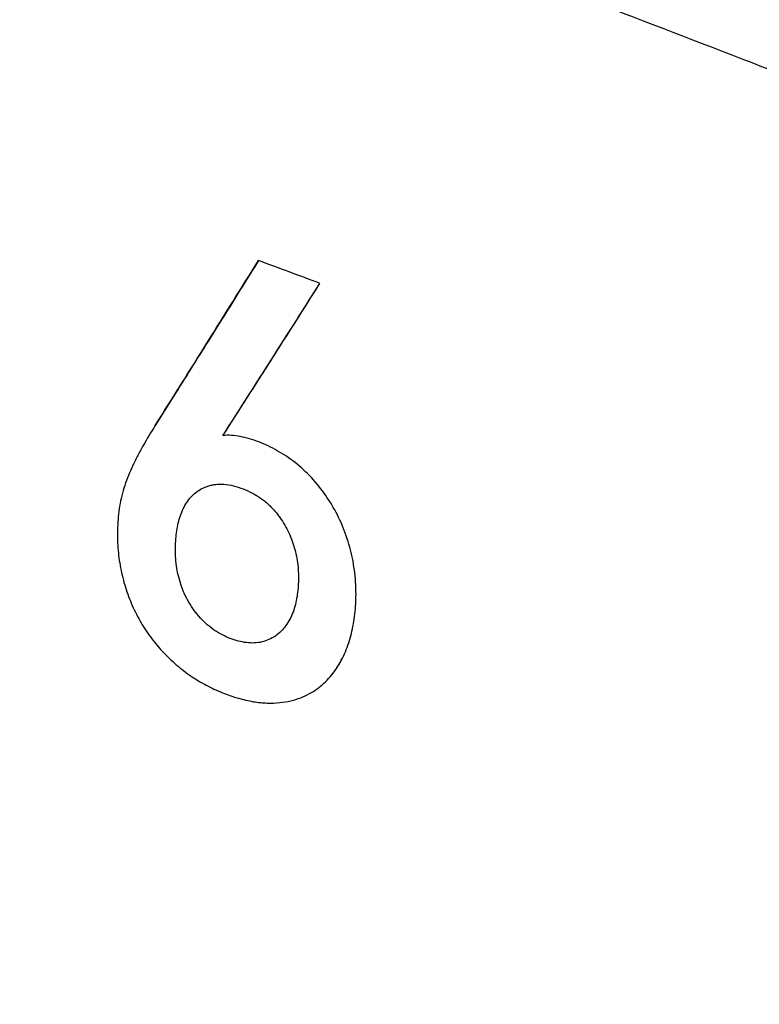
# Model space of a CAD drawing. Units: inches. Extents: x 82.8 to 127.4, y 117.3 to 180.1.
# Drawn here: x 92.5 to 95.7, y 125 to 129.3 of the extents above; entities that cross this region are included whole.
import ezdxf

# ---------------------------------------------------------------- set-up
doc = ezdxf.new("R2010")
doc.units = ezdxf.units.IN
doc.header["$MEASUREMENT"] = 0
doc.layers.add('ASSI', color=7, linetype='Continuous')
doc.layers.add('RACCORDO', color=7, linetype='Continuous')

# ---------------------------------------------------------------- blocks, each defined once
blk = doc.blocks.new('block 503')
at = {"layer": 'ASSI', "color": 7, "lineweight": 25, "true_color": 0xffffff}
blk.add_open_spline([(98.5073, 125.1051), (98.3133, 124.9042), (98.1022, 124.7193), (97.8774, 124.553), (97.6512, 124.3858), (97.4113, 124.2375), (97.1611, 124.1094), (96.9066, 123.979), (96.6414, 123.8694), (96.3695, 123.7807), (96.09, 123.6896), (95.8035, 123.6205), (95.5135, 123.5724), (95.2134, 123.5227), (94.9096, 123.4954), (94.6055, 123.4884), (94.2893, 123.481), (93.9728, 123.4956), (93.6584, 123.5294), (93.3312, 123.5646), (93.0063, 123.6206), (92.6857, 123.6949), (92.3524, 123.7721), (92.0238, 123.869), (91.7012, 123.9831), (91.3668, 124.1014), (91.039, 124.2381), (90.7188, 124.3906), (90.3883, 124.5479), (90.066, 124.7221), (89.7522, 124.9109), (89.1023, 125.3021), (88.4895, 125.7561), (87.9202, 126.2582), (87.3349, 126.7743), (86.7955, 127.3412), (86.3057, 127.9488), (85.8159, 128.5566), (85.3757, 129.205), (84.9941, 129.8846)], degree=3, knots=[0, 0, 0, 0, 1, 1, 1, 2, 2, 2, 3, 3, 3, 4, 4, 4, 5, 5, 5, 6, 6, 6, 7, 7, 7, 8, 8, 8, 9, 9, 9, 10, 10, 10, 11, 11, 11, 12, 12, 12, 13, 13, 13, 13], dxfattribs=at)
blk = doc.blocks.new('block 584')
at = {"layer": 'ASSI', "color": 7, "lineweight": 25, "true_color": 0xffffff}
blk.add_open_spline([(97.715, 128.2864), (97.2594, 128.4715), (96.8031, 128.6546), (96.3456, 128.8352), (95.8839, 129.0174), (95.4212, 129.1969), (94.9573, 129.3735), (94.0193, 129.7307), (93.0769, 130.0763), (92.1306, 130.411), (91.1708, 130.7504), (90.2071, 131.0787), (89.2397, 131.3958), (88.7512, 131.5559), (88.2617, 131.7132), (87.7714, 131.8678), (87.2773, 132.0237), (86.7824, 132.1768), (86.287, 132.3284)], degree=3, knots=[0, 0, 0, 0, 1, 1, 1, 2, 2, 2, 3, 3, 3, 4, 4, 4, 5, 5, 5, 6, 6, 6, 6], dxfattribs=at)
blk = doc.blocks.new('block 586')
at = {"layer": 'ASSI', "color": 7, "lineweight": 25, "true_color": 0xffffff}
blk.add_open_spline([(98.4519, 125.1715), (98.261, 124.97), (98.0526, 124.7842), (97.8303, 124.6172), (97.607, 124.4494), (97.3697, 124.3005), (97.1219, 124.1717), (96.8699, 124.0408), (96.6071, 123.9307), (96.3375, 123.8415), (96.0605, 123.7499), (95.7762, 123.6805), (95.4885, 123.6321), (95.1906, 123.5819), (94.8891, 123.5544), (94.5872, 123.547), (94.2733, 123.5394), (93.959, 123.5536), (93.6468, 123.587), (93.3219, 123.6217), (92.9993, 123.6773), (92.681, 123.751), (92.35, 123.8276), (92.0237, 123.9238), (91.7033, 124.0371), (91.0292, 124.2755), (90.3813, 124.5894), (89.768, 124.9589), (89.1218, 125.3482), (88.5141, 125.7991), (87.9496, 126.2985), (87.3693, 126.8119), (86.8347, 127.3764), (86.3503, 127.9815), (85.8659, 128.5866), (85.4317, 129.2322), (85.057, 129.9092)], degree=3, knots=[0, 0, 0, 0, 1, 1, 1, 2, 2, 2, 3, 3, 3, 4, 4, 4, 5, 5, 5, 6, 6, 6, 7, 7, 7, 8, 8, 8, 9, 9, 9, 10, 10, 10, 11, 11, 11, 12, 12, 12, 12], dxfattribs=at)
blk = doc.blocks.new('block 653')
at = {"layer": 'ASSI', "color": 7, "lineweight": 25, "true_color": 0xffffff}
blk.add_open_spline([(98.0126, 128.9062), (97.5553, 129.0961), (97.0962, 129.2814), (96.6359, 129.4638), (96.1718, 129.6477), (95.7065, 129.8286), (95.2401, 130.0066), (94.2972, 130.3664), (93.3497, 130.7145), (92.3981, 131.051), (91.4333, 131.3923), (90.4643, 131.7217), (89.4917, 132.0398), (89.0005, 132.2004), (88.5084, 132.3581), (88.0154, 132.5128), (87.5189, 132.6687), (87.0215, 132.8216), (86.5228, 132.9701)], degree=3, knots=[0, 0, 0, 0, 1, 1, 1, 2, 2, 2, 3, 3, 3, 4, 4, 4, 5, 5, 5, 6, 6, 6, 6], dxfattribs=at)
blk = doc.blocks.new('block 972')
at = {"color": 7, "lineweight": 25, "true_color": 0xffffff}
blk.add_open_spline([(93.7966, 128.1211), (93.7067, 128.1546), (93.6167, 128.1881), (93.5267, 128.2214)], degree=3, dxfattribs=at)
blk = doc.blocks.new('block 998')
at = {"color": 7, "lineweight": 25, "true_color": 0xffffff}
blk.add_open_spline([(93.1631, 126.9888), (93.1647, 127.0125), (93.1677, 127.0361), (93.1726, 127.0594), (93.1749, 127.0706), (93.1777, 127.0817), (93.1811, 127.0926), (93.1844, 127.1032), (93.1882, 127.1136), (93.1926, 127.1237), (93.1969, 127.1333), (93.2018, 127.1427), (93.2073, 127.1516), (93.2126, 127.1603), (93.2186, 127.1687), (93.2252, 127.1765), (93.2316, 127.1841), (93.2386, 127.1913), (93.2462, 127.1978), (93.254, 127.2044), (93.2623, 127.2103), (93.2711, 127.2155), (93.2758, 127.2181), (93.2805, 127.2206), (93.2854, 127.2228), (93.2904, 127.2251), (93.2956, 127.2272), (93.3008, 127.229), (93.3063, 127.2309), (93.3118, 127.2325), (93.3174, 127.2338), (93.3232, 127.2352), (93.3291, 127.2363), (93.335, 127.2371), (93.3414, 127.2379), (93.3477, 127.2384), (93.3541, 127.2386), (93.3609, 127.2387), (93.3677, 127.2386), (93.3745, 127.2381), (93.3887, 127.237), (93.4029, 127.2346), (93.4167, 127.2312), (93.4312, 127.2277), (93.4454, 127.2231), (93.4593, 127.2177), (93.4735, 127.2122), (93.4874, 127.2059), (93.5008, 127.1987), (93.5075, 127.1951), (93.514, 127.1914), (93.5204, 127.1874), (93.5269, 127.1834), (93.5332, 127.1792), (93.5394, 127.1748), (93.5456, 127.1704), (93.5515, 127.1659), (93.5574, 127.1611), (93.563, 127.1564), (93.5685, 127.1515), (93.5738, 127.1465), (93.5789, 127.1417), (93.5839, 127.1366), (93.5887, 127.1315), (93.5934, 127.1264), (93.598, 127.1213), (93.6024, 127.116), (93.6067, 127.1108), (93.6109, 127.1055), (93.615, 127.1), (93.619, 127.0947), (93.6228, 127.0892), (93.6266, 127.0837), (93.6339, 127.0729), (93.6406, 127.0617), (93.6469, 127.0503), (93.6531, 127.039), (93.6587, 127.0275), (93.6639, 127.0157), (93.6744, 126.9918), (93.6828, 126.9669), (93.6891, 126.9416), (93.6953, 126.9163), (93.6994, 126.8906), (93.7013, 126.8647), (93.7031, 126.84), (93.703, 126.8152), (93.7012, 126.7905)], degree=3, knots=[0, 0, 0, 0, 1, 1, 1, 2, 2, 2, 3, 3, 3, 4, 4, 4, 5, 5, 5, 6, 6, 6, 7, 7, 7, 8, 8, 8, 9, 9, 9, 10, 10, 10, 11, 11, 11, 12, 12, 12, 13, 13, 13, 14, 14, 14, 15, 15, 15, 16, 16, 16, 17, 17, 17, 18, 18, 18, 19, 19, 19, 20, 20, 20, 21, 21, 21, 22, 22, 22, 23, 23, 23, 24, 24, 24, 25, 25, 25, 26, 26, 26, 27, 27, 27, 28, 28, 28, 29, 29, 29, 29], dxfattribs=at)
blk = doc.blocks.new('block 999')
at = {"color": 7, "lineweight": 25, "true_color": 0xffffff}
blk.add_open_spline([(93.7012, 126.7905), (93.7003, 126.7782), (93.6991, 126.7659), (93.6974, 126.7537), (93.6957, 126.7418), (93.6936, 126.73), (93.6909, 126.7182), (93.6883, 126.7068), (93.6852, 126.6954), (93.6814, 126.6843), (93.6777, 126.6734), (93.6734, 126.6628), (93.6685, 126.6525), (93.6636, 126.6425), (93.6581, 126.6328), (93.6519, 126.6235), (93.6458, 126.6145), (93.639, 126.6059), (93.6316, 126.5979), (93.6242, 126.5899), (93.6162, 126.5826), (93.6075, 126.5761), (93.5989, 126.5696), (93.5897, 126.5638), (93.58, 126.559), (93.5703, 126.5542), (93.5601, 126.5503), (93.5497, 126.5473), (93.539, 126.5443), (93.5281, 126.5423), (93.517, 126.5413), (93.5056, 126.5403), (93.494, 126.5403), (93.4826, 126.5413), (93.4706, 126.5423), (93.4588, 126.5442), (93.4471, 126.5469), (93.4352, 126.5496), (93.4234, 126.5532), (93.4118, 126.5573), (93.3999, 126.5615), (93.3882, 126.5663), (93.3768, 126.5718), (93.365, 126.5775), (93.3535, 126.5838), (93.3424, 126.5908), (93.3309, 126.5979), (93.3199, 126.6058), (93.3094, 126.6143), (93.2986, 126.6231), (93.2884, 126.6326), (93.2787, 126.6426), (93.2688, 126.6528), (93.2595, 126.6637), (93.2508, 126.675), (93.2419, 126.6865), (93.2337, 126.6985), (93.2261, 126.711), (93.2185, 126.7234), (93.2115, 126.7362), (93.2052, 126.7494), (93.1991, 126.7623), (93.1935, 126.7755), (93.1887, 126.789), (93.1839, 126.8023), (93.1797, 126.8158), (93.1762, 126.8294), (93.1728, 126.8429), (93.17, 126.8565), (93.1678, 126.8702), (93.1657, 126.8836), (93.1641, 126.897), (93.1631, 126.9106), (93.1622, 126.9237), (93.1617, 126.9369), (93.1618, 126.9501), (93.1618, 126.963), (93.1623, 126.9759), (93.1631, 126.9888)], degree=3, knots=[0, 0, 0, 0, 1, 1, 1, 2, 2, 2, 3, 3, 3, 4, 4, 4, 5, 5, 5, 6, 6, 6, 7, 7, 7, 8, 8, 8, 9, 9, 9, 10, 10, 10, 11, 11, 11, 12, 12, 12, 13, 13, 13, 14, 14, 14, 15, 15, 15, 16, 16, 16, 17, 17, 17, 18, 18, 18, 19, 19, 19, 20, 20, 20, 21, 21, 21, 22, 22, 22, 23, 23, 23, 24, 24, 24, 25, 25, 25, 26, 26, 26, 26], dxfattribs=at)
blk = doc.blocks.new('block 1000')
at = {"color": 7, "lineweight": 25, "true_color": 0xffffff}
blk.add_open_spline([(93.9534, 126.7011), (93.956, 126.7372), (93.956, 126.7735), (93.9536, 126.8096), (93.9513, 126.8444), (93.9466, 126.8789), (93.9397, 126.913), (93.9329, 126.9462), (93.9238, 126.979), (93.9126, 127.011), (93.9016, 127.0427), (93.8885, 127.0736), (93.8734, 127.1035), (93.8583, 127.1333), (93.8412, 127.162), (93.8222, 127.1894), (93.8032, 127.2168), (93.7823, 127.2428), (93.7596, 127.2672), (93.7373, 127.291), (93.7133, 127.3133), (93.6877, 127.3334), (93.663, 127.3529), (93.6368, 127.3704), (93.6094, 127.3858), (93.5962, 127.3932), (93.5828, 127.4002), (93.5691, 127.4066), (93.5557, 127.4129), (93.5421, 127.4186), (93.5283, 127.4239), (93.5148, 127.4291), (93.501, 127.4338), (93.4871, 127.4378), (93.4737, 127.4417), (93.4602, 127.445), (93.4465, 127.4476), (93.4336, 127.4501), (93.4207, 127.4519), (93.4076, 127.4527), (93.3953, 127.4536), (93.3829, 127.4536), (93.3707, 127.4525)], degree=3, knots=[0, 0, 0, 0, 1, 1, 1, 2, 2, 2, 3, 3, 3, 4, 4, 4, 5, 5, 5, 6, 6, 6, 7, 7, 7, 8, 8, 8, 9, 9, 9, 10, 10, 10, 11, 11, 11, 12, 12, 12, 13, 13, 13, 14, 14, 14, 14], dxfattribs=at)
blk = doc.blocks.new('block 1001')
at = {"color": 7, "lineweight": 25, "true_color": 0xffffff}
blk.add_open_spline([(93.0731, 127.4968), (93.0549, 127.4679), (93.0372, 127.4387), (93.0204, 127.409), (93.0123, 127.3946), (93.0044, 127.38), (92.9968, 127.3653), (92.9893, 127.3509), (92.9821, 127.3363), (92.9752, 127.3215), (92.9684, 127.307), (92.9619, 127.2923), (92.9558, 127.2774), (92.9498, 127.2627), (92.9441, 127.2479), (92.9391, 127.2328), (92.9341, 127.2179), (92.9296, 127.2028), (92.9258, 127.1876), (92.9221, 127.1724), (92.919, 127.1571), (92.9165, 127.1417), (92.914, 127.1264), (92.912, 127.111), (92.9105, 127.0955), (92.9091, 127.0802), (92.908, 127.0648), (92.9075, 127.0493), (92.9069, 127.0341), (92.9067, 127.0188), (92.907, 127.0035), (92.9073, 126.9884), (92.908, 126.9733), (92.9091, 126.9583), (92.9113, 126.9288), (92.9152, 126.8995), (92.9207, 126.8704), (92.9262, 126.8419), (92.9333, 126.8137), (92.9419, 126.786), (92.9505, 126.7586), (92.9606, 126.7317), (92.9722, 126.7054), (92.9836, 126.6794), (92.9965, 126.6541), (93.0109, 126.6296), (93.0252, 126.6054), (93.0409, 126.582), (93.0579, 126.5595), (93.0748, 126.5373), (93.0929, 126.516), (93.1122, 126.4958), (93.1316, 126.4756), (93.1521, 126.4564), (93.1736, 126.4384), (93.1945, 126.421), (93.2165, 126.4047), (93.2392, 126.3897), (93.2608, 126.3754), (93.2832, 126.3623), (93.3062, 126.3505), (93.3282, 126.3392), (93.3507, 126.329), (93.3737, 126.3199), (93.4161, 126.3031), (93.4602, 126.2901), (93.5051, 126.2828), (93.525, 126.2796), (93.5451, 126.2775), (93.5652, 126.2768), (93.5836, 126.2761), (93.602, 126.2767), (93.6203, 126.2785), (93.6367, 126.2802), (93.653, 126.283), (93.669, 126.2868), (93.6838, 126.2904), (93.6983, 126.2949), (93.7124, 126.3003), (93.7256, 126.3054), (93.7384, 126.3113), (93.7508, 126.3181), (93.7625, 126.3245), (93.7739, 126.3316), (93.7847, 126.3395), (93.8055, 126.3545), (93.8244, 126.3722), (93.8412, 126.3916), (93.8582, 126.4113), (93.8731, 126.4328), (93.8859, 126.4555), (93.8995, 126.4795), (93.9106, 126.5048), (93.9197, 126.5308), (93.9292, 126.5578), (93.9365, 126.5856), (93.9419, 126.6138), (93.9475, 126.6426), (93.9513, 126.6718), (93.9534, 126.7011)], degree=3, knots=[0, 0, 0, 0, 1, 1, 1, 2, 2, 2, 3, 3, 3, 4, 4, 4, 5, 5, 5, 6, 6, 6, 7, 7, 7, 8, 8, 8, 9, 9, 9, 10, 10, 10, 11, 11, 11, 12, 12, 12, 13, 13, 13, 14, 14, 14, 15, 15, 15, 16, 16, 16, 17, 17, 17, 18, 18, 18, 19, 19, 19, 20, 20, 20, 21, 21, 21, 22, 22, 22, 23, 23, 23, 24, 24, 24, 25, 25, 25, 26, 26, 26, 27, 27, 27, 28, 28, 28, 29, 29, 29, 30, 30, 30, 31, 31, 31, 32, 32, 32, 33, 33, 33, 33], dxfattribs=at)
blk = doc.blocks.new('block 1002')
at = {"color": 7, "lineweight": 25, "true_color": 0xffffff}
blk.add_open_spline([(93.5267, 128.2214), (93.4786, 128.144), (93.4304, 128.0666), (93.3822, 127.9893), (93.3319, 127.9088), (93.2815, 127.8283), (93.231, 127.7479), (93.1785, 127.6641), (93.1258, 127.5804), (93.0731, 127.4968)], degree=3, knots=[0, 0, 0, 0, 1, 1, 1, 2, 2, 2, 3, 3, 3, 3], dxfattribs=at)
blk = doc.blocks.new('block 1003')
at = {"color": 7, "lineweight": 25, "true_color": 0xffffff}
blk.add_open_spline([(93.3707, 127.4525), (93.42, 127.5296), (93.4694, 127.6067), (93.5186, 127.6838), (93.566, 127.758), (93.6133, 127.8323), (93.6605, 127.9066), (93.706, 127.978), (93.7513, 128.0495), (93.7966, 128.1211)], degree=3, knots=[0, 0, 0, 0, 1, 1, 1, 2, 2, 2, 3, 3, 3, 3], dxfattribs=at)
blk = doc.blocks.new('block 1005')
at = {"color": 7, "lineweight": 25, "true_color": 0xffffff}
blk.add_open_spline([(93.7966, 128.1211), (93.7067, 128.1546), (93.6167, 128.1881), (93.5267, 128.2214)], degree=3, dxfattribs=at)
blk = doc.blocks.new('block 1012')
at = {"color": 7, "lineweight": 25, "true_color": 0xffffff}
blk.add_open_spline([(93.3707, 127.4525), (93.5133, 127.675), (93.6553, 127.8978), (93.7966, 128.1211)], degree=3, dxfattribs=at)
blk = doc.blocks.new('block 1013')
at = {"color": 7, "lineweight": 25, "true_color": 0xffffff}
blk.add_open_spline([(93.0731, 127.4967), (93.2251, 127.7378), (93.3763, 127.9793), (93.5267, 128.2214)], degree=3, dxfattribs=at)
blk = doc.blocks.new('block 1100')
at = {"color": 7, "lineweight": 25, "true_color": 0xffffff}
blk.add_open_spline([(93.9534, 126.7011), (93.956, 126.7372), (93.956, 126.7735), (93.9536, 126.8096), (93.9513, 126.8444), (93.9466, 126.8789), (93.9397, 126.913), (93.9329, 126.9462), (93.9238, 126.979), (93.9126, 127.011), (93.9016, 127.0427), (93.8885, 127.0736), (93.8734, 127.1035), (93.8583, 127.1333), (93.8412, 127.162), (93.8222, 127.1894), (93.8032, 127.2168), (93.7823, 127.2428), (93.7596, 127.2672), (93.7373, 127.291), (93.7133, 127.3133), (93.6877, 127.3334), (93.663, 127.3529), (93.6368, 127.3704), (93.6094, 127.3858), (93.5962, 127.3932), (93.5828, 127.4002), (93.5691, 127.4066), (93.5557, 127.4129), (93.5421, 127.4186), (93.5283, 127.4239), (93.5148, 127.4291), (93.501, 127.4338), (93.4871, 127.4378), (93.4737, 127.4417), (93.4602, 127.445), (93.4465, 127.4476), (93.4336, 127.4501), (93.4207, 127.4519), (93.4076, 127.4527), (93.3953, 127.4536), (93.3829, 127.4536), (93.3707, 127.4525)], degree=3, knots=[0, 0, 0, 0, 1, 1, 1, 2, 2, 2, 3, 3, 3, 4, 4, 4, 5, 5, 5, 6, 6, 6, 7, 7, 7, 8, 8, 8, 9, 9, 9, 10, 10, 10, 11, 11, 11, 12, 12, 12, 13, 13, 13, 14, 14, 14, 14], dxfattribs=at)
blk = doc.blocks.new('block 1101')
at = {"color": 7, "lineweight": 25, "true_color": 0xffffff}
blk.add_open_spline([(93.0731, 127.4968), (93.0549, 127.4679), (93.0372, 127.4387), (93.0204, 127.409), (93.0123, 127.3946), (93.0044, 127.38), (92.9968, 127.3653), (92.9893, 127.3509), (92.9821, 127.3363), (92.9752, 127.3215), (92.9684, 127.307), (92.9619, 127.2923), (92.9558, 127.2774), (92.9498, 127.2627), (92.9441, 127.2479), (92.9391, 127.2328), (92.9341, 127.2179), (92.9296, 127.2028), (92.9258, 127.1876), (92.9221, 127.1724), (92.919, 127.1571), (92.9165, 127.1417), (92.914, 127.1264), (92.912, 127.111), (92.9105, 127.0955), (92.9091, 127.0802), (92.908, 127.0648), (92.9075, 127.0493), (92.9069, 127.0341), (92.9067, 127.0188), (92.907, 127.0035), (92.9073, 126.9884), (92.908, 126.9733), (92.9091, 126.9583), (92.9113, 126.9288), (92.9152, 126.8995), (92.9207, 126.8704), (92.9262, 126.8419), (92.9333, 126.8137), (92.9419, 126.786), (92.9505, 126.7586), (92.9606, 126.7317), (92.9722, 126.7054), (92.9836, 126.6794), (92.9965, 126.6541), (93.0109, 126.6296), (93.0252, 126.6054), (93.0409, 126.582), (93.0579, 126.5595), (93.0748, 126.5373), (93.0929, 126.516), (93.1122, 126.4958), (93.1316, 126.4756), (93.1521, 126.4564), (93.1736, 126.4384), (93.1945, 126.421), (93.2165, 126.4047), (93.2392, 126.3897), (93.2608, 126.3754), (93.2832, 126.3623), (93.3062, 126.3505), (93.3282, 126.3392), (93.3507, 126.329), (93.3737, 126.3199), (93.4161, 126.3031), (93.4602, 126.2901), (93.5051, 126.2828), (93.525, 126.2796), (93.5451, 126.2775), (93.5652, 126.2768), (93.5836, 126.2761), (93.602, 126.2767), (93.6203, 126.2785), (93.6367, 126.2802), (93.653, 126.283), (93.669, 126.2868), (93.6838, 126.2904), (93.6983, 126.2949), (93.7124, 126.3003), (93.7256, 126.3054), (93.7384, 126.3113), (93.7508, 126.3181), (93.7625, 126.3245), (93.7739, 126.3316), (93.7847, 126.3395), (93.8055, 126.3545), (93.8244, 126.3722), (93.8412, 126.3916), (93.8539, 126.4063), (93.8654, 126.422), (93.8757, 126.4384)], degree=3, knots=[0, 0, 0, 0, 1, 1, 1, 2, 2, 2, 3, 3, 3, 4, 4, 4, 5, 5, 5, 6, 6, 6, 7, 7, 7, 8, 8, 8, 9, 9, 9, 10, 10, 10, 11, 11, 11, 12, 12, 12, 13, 13, 13, 14, 14, 14, 15, 15, 15, 16, 16, 16, 17, 17, 17, 18, 18, 18, 19, 19, 19, 20, 20, 20, 21, 21, 21, 22, 22, 22, 23, 23, 23, 24, 24, 24, 25, 25, 25, 26, 26, 26, 27, 27, 27, 28, 28, 28, 29, 29, 29, 30, 30, 30, 30], dxfattribs=at)
blk = doc.blocks.new('block 1110')
at = {"color": 7, "lineweight": 25, "true_color": 0xffffff}
blk.add_open_spline([(93.7012, 126.7905), (93.7003, 126.7782), (93.6991, 126.7659), (93.6974, 126.7537), (93.6957, 126.7418), (93.6936, 126.73), (93.6909, 126.7182), (93.6883, 126.7068), (93.6852, 126.6954), (93.6814, 126.6843), (93.6777, 126.6734), (93.6734, 126.6628), (93.6685, 126.6525), (93.6636, 126.6425), (93.6581, 126.6328), (93.6519, 126.6235), (93.6458, 126.6145), (93.639, 126.6059), (93.6316, 126.5979), (93.6242, 126.5899), (93.6162, 126.5826), (93.6075, 126.5761), (93.5989, 126.5696), (93.5897, 126.5638), (93.58, 126.559), (93.5703, 126.5542), (93.5601, 126.5503), (93.5497, 126.5473), (93.539, 126.5443), (93.5281, 126.5423), (93.517, 126.5413), (93.5056, 126.5403), (93.494, 126.5403), (93.4826, 126.5413), (93.4706, 126.5423), (93.4588, 126.5442), (93.4471, 126.5469), (93.4352, 126.5496), (93.4234, 126.5532), (93.4118, 126.5573), (93.3999, 126.5615), (93.3882, 126.5663), (93.3768, 126.5718), (93.365, 126.5775), (93.3535, 126.5838), (93.3424, 126.5908), (93.3309, 126.5979), (93.3199, 126.6058), (93.3094, 126.6143), (93.2986, 126.6231), (93.2884, 126.6326), (93.2787, 126.6426), (93.2688, 126.6528), (93.2595, 126.6637), (93.2508, 126.675), (93.2419, 126.6865), (93.2337, 126.6985), (93.2261, 126.711), (93.2185, 126.7234), (93.2115, 126.7362), (93.2052, 126.7494), (93.1991, 126.7623), (93.1935, 126.7755), (93.1887, 126.789), (93.1839, 126.8023), (93.1797, 126.8158), (93.1762, 126.8294), (93.1728, 126.8429), (93.17, 126.8565), (93.1678, 126.8702), (93.1657, 126.8836), (93.1641, 126.897), (93.1631, 126.9106), (93.1622, 126.9237), (93.1617, 126.9369), (93.1618, 126.9501), (93.1618, 126.963), (93.1623, 126.9759), (93.1631, 126.9888)], degree=3, knots=[0, 0, 0, 0, 1, 1, 1, 2, 2, 2, 3, 3, 3, 4, 4, 4, 5, 5, 5, 6, 6, 6, 7, 7, 7, 8, 8, 8, 9, 9, 9, 10, 10, 10, 11, 11, 11, 12, 12, 12, 13, 13, 13, 14, 14, 14, 15, 15, 15, 16, 16, 16, 17, 17, 17, 18, 18, 18, 19, 19, 19, 20, 20, 20, 21, 21, 21, 22, 22, 22, 23, 23, 23, 24, 24, 24, 25, 25, 25, 26, 26, 26, 26], dxfattribs=at)
blk = doc.blocks.new('block 1111')
at = {"color": 7, "lineweight": 25, "true_color": 0xffffff}
blk.add_open_spline([(93.1631, 126.9888), (93.1647, 127.0125), (93.1677, 127.0361), (93.1726, 127.0594), (93.1749, 127.0706), (93.1777, 127.0817), (93.1811, 127.0926), (93.1844, 127.1032), (93.1882, 127.1136), (93.1926, 127.1237), (93.1969, 127.1333), (93.2018, 127.1427), (93.2073, 127.1516), (93.2126, 127.1603), (93.2186, 127.1687), (93.2252, 127.1765), (93.2316, 127.1841), (93.2386, 127.1913), (93.2462, 127.1978), (93.254, 127.2044), (93.2623, 127.2103), (93.2711, 127.2155), (93.2758, 127.2181), (93.2805, 127.2206), (93.2854, 127.2228), (93.2904, 127.2251), (93.2956, 127.2272), (93.3008, 127.229), (93.3063, 127.2309), (93.3118, 127.2325), (93.3174, 127.2338), (93.3232, 127.2352), (93.3291, 127.2363), (93.335, 127.2371), (93.3414, 127.2379), (93.3477, 127.2384), (93.3541, 127.2386), (93.3609, 127.2387), (93.3677, 127.2386), (93.3745, 127.2381), (93.3887, 127.237), (93.4029, 127.2346), (93.4167, 127.2312), (93.4312, 127.2277), (93.4454, 127.2231), (93.4593, 127.2177), (93.4735, 127.2122), (93.4874, 127.2059), (93.5008, 127.1987), (93.5075, 127.1951), (93.514, 127.1914), (93.5204, 127.1874), (93.5269, 127.1834), (93.5332, 127.1792), (93.5394, 127.1748), (93.5456, 127.1704), (93.5515, 127.1659), (93.5574, 127.1611), (93.563, 127.1564), (93.5685, 127.1515), (93.5738, 127.1465), (93.5789, 127.1417), (93.5839, 127.1366), (93.5887, 127.1315), (93.5934, 127.1264), (93.598, 127.1213), (93.6024, 127.116), (93.6067, 127.1108), (93.6109, 127.1055), (93.615, 127.1), (93.619, 127.0947), (93.6228, 127.0892), (93.6266, 127.0837), (93.6339, 127.0729), (93.6406, 127.0617), (93.6469, 127.0503), (93.6531, 127.039), (93.6587, 127.0275), (93.6639, 127.0157), (93.6744, 126.9918), (93.6828, 126.9669), (93.6891, 126.9416), (93.6953, 126.9163), (93.6994, 126.8906), (93.7013, 126.8647), (93.7031, 126.84), (93.703, 126.8152), (93.7012, 126.7905)], degree=3, knots=[0, 0, 0, 0, 1, 1, 1, 2, 2, 2, 3, 3, 3, 4, 4, 4, 5, 5, 5, 6, 6, 6, 7, 7, 7, 8, 8, 8, 9, 9, 9, 10, 10, 10, 11, 11, 11, 12, 12, 12, 13, 13, 13, 14, 14, 14, 15, 15, 15, 16, 16, 16, 17, 17, 17, 18, 18, 18, 19, 19, 19, 20, 20, 20, 21, 21, 21, 22, 22, 22, 23, 23, 23, 24, 24, 24, 25, 25, 25, 26, 26, 26, 27, 27, 27, 28, 28, 28, 29, 29, 29, 29], dxfattribs=at)
blk = doc.blocks.new('block 1112')
at = {"color": 7, "lineweight": 25, "true_color": 0xffffff}
blk.add_open_spline([(93.8757, 126.4384), (93.8793, 126.444), (93.8827, 126.4497), (93.8859, 126.4555), (93.8994, 126.4795), (93.9106, 126.5048), (93.9197, 126.5308), (93.9292, 126.5579), (93.9365, 126.5856), (93.9419, 126.6138), (93.9475, 126.6426), (93.9513, 126.6718), (93.9534, 126.7011)], degree=3, knots=[0, 0, 0, 0, 1, 1, 1, 2, 2, 2, 3, 3, 3, 4, 4, 4, 4], dxfattribs=at)
blk = doc.blocks.new('block 1691')
at = {"layer": 'RACCORDO', "color": 7, "lineweight": 25, "true_color": 0xffffff}
blk.add_open_spline([(98.5073, 125.1051), (98.3133, 124.9042), (98.1022, 124.7193), (97.8774, 124.553), (97.6512, 124.3858), (97.4113, 124.2375), (97.1611, 124.1094), (96.9066, 123.979), (96.6414, 123.8694), (96.3695, 123.7807), (96.09, 123.6896), (95.8035, 123.6205), (95.5135, 123.5724), (95.2134, 123.5227), (94.9096, 123.4954), (94.6055, 123.4884), (94.2893, 123.481), (93.9728, 123.4956), (93.6584, 123.5294), (93.3312, 123.5646), (93.0063, 123.6206), (92.6857, 123.6949), (92.3524, 123.7721), (92.0238, 123.869), (91.7012, 123.9831), (91.3668, 124.1014), (91.039, 124.2381), (90.7188, 124.3906), (90.3883, 124.5479), (90.066, 124.7221), (89.7522, 124.9109), (89.1023, 125.3021), (88.4895, 125.7561), (87.9202, 126.2582), (87.3349, 126.7743), (86.7955, 127.3412), (86.3057, 127.9488), (85.8159, 128.5566), (85.3757, 129.205), (84.9941, 129.8846)], degree=3, knots=[0, 0, 0, 0, 1, 1, 1, 2, 2, 2, 3, 3, 3, 4, 4, 4, 5, 5, 5, 6, 6, 6, 7, 7, 7, 8, 8, 8, 9, 9, 9, 10, 10, 10, 11, 11, 11, 12, 12, 12, 13, 13, 13, 13], dxfattribs=at)
blk = doc.blocks.new('block 1744')
at = {"layer": 'RACCORDO', "color": 7, "lineweight": 25, "true_color": 0xffffff}
blk.add_open_spline([(97.715, 128.2864), (97.2594, 128.4715), (96.8031, 128.6546), (96.3456, 128.8352), (95.8839, 129.0174), (95.4212, 129.1969), (94.9573, 129.3735), (94.0193, 129.7307), (93.0769, 130.0763), (92.1306, 130.411), (91.1708, 130.7504), (90.2071, 131.0787), (89.2397, 131.3958), (88.7512, 131.5559), (88.2617, 131.7132), (87.7714, 131.8678), (87.2773, 132.0237), (86.7824, 132.1768), (86.287, 132.3284)], degree=3, knots=[0, 0, 0, 0, 1, 1, 1, 2, 2, 2, 3, 3, 3, 4, 4, 4, 5, 5, 5, 6, 6, 6, 6], dxfattribs=at)
blk = doc.blocks.new('block 1746')
at = {"layer": 'RACCORDO', "color": 7, "lineweight": 25, "true_color": 0xffffff}
blk.add_open_spline([(98.4519, 125.1715), (98.261, 124.97), (98.0526, 124.7842), (97.8303, 124.6172), (97.607, 124.4494), (97.3697, 124.3005), (97.1219, 124.1717), (96.8699, 124.0408), (96.6071, 123.9307), (96.3375, 123.8415), (96.0605, 123.7499), (95.7762, 123.6805), (95.4885, 123.6321), (95.1906, 123.5819), (94.8891, 123.5544), (94.5872, 123.547), (94.2733, 123.5394), (93.959, 123.5536), (93.6468, 123.587), (93.3219, 123.6217), (92.9993, 123.6773), (92.681, 123.751), (92.35, 123.8276), (92.0237, 123.9238), (91.7033, 124.0371), (91.0292, 124.2755), (90.3813, 124.5894), (89.768, 124.9589), (89.1218, 125.3482), (88.5141, 125.7991), (87.9496, 126.2985), (87.3693, 126.8119), (86.8347, 127.3764), (86.3503, 127.9815), (85.8659, 128.5866), (85.4317, 129.2322), (85.057, 129.9092)], degree=3, knots=[0, 0, 0, 0, 1, 1, 1, 2, 2, 2, 3, 3, 3, 4, 4, 4, 5, 5, 5, 6, 6, 6, 7, 7, 7, 8, 8, 8, 9, 9, 9, 10, 10, 10, 11, 11, 11, 12, 12, 12, 12], dxfattribs=at)
blk = doc.blocks.new('block 1759')
at = {"layer": 'RACCORDO', "color": 7, "lineweight": 25, "true_color": 0xffffff}
blk.add_open_spline([(98.0126, 128.9062), (97.5553, 129.0961), (97.0962, 129.2814), (96.6359, 129.4638), (96.1718, 129.6477), (95.7065, 129.8286), (95.2401, 130.0066), (94.2972, 130.3664), (93.3497, 130.7145), (92.3981, 131.051), (91.4333, 131.3923), (90.4643, 131.7217), (89.4917, 132.0398), (89.0005, 132.2004), (88.5084, 132.3581), (88.0154, 132.5128), (87.5189, 132.6687), (87.0215, 132.8216), (86.5228, 132.9701)], degree=3, knots=[0, 0, 0, 0, 1, 1, 1, 2, 2, 2, 3, 3, 3, 4, 4, 4, 5, 5, 5, 6, 6, 6, 6], dxfattribs=at)

msp = doc.modelspace()

# ---------------------------------------------------------------- block references
for name in ['block 1002', 'block 1013', 'block 972', 'block 1005', 'block 1003', 'block 1012', 'block 1001', 'block 1101', 'block 1000', 'block 1100', 'block 998', 'block 1111', 'block 999', 'block 1110', 'block 1112']:
    msp.add_blockref(name, (0, 0))
at = {"layer": 'ASSI'}
for name in ['block 653', 'block 584', 'block 586', 'block 503']:
    msp.add_blockref(name, (0, 0), dxfattribs=at)
at = {"layer": 'RACCORDO'}
for name in ['block 1759', 'block 1744', 'block 1746', 'block 1691']:
    msp.add_blockref(name, (0, 0), dxfattribs=at)

doc.saveas('drawing.dxf')
